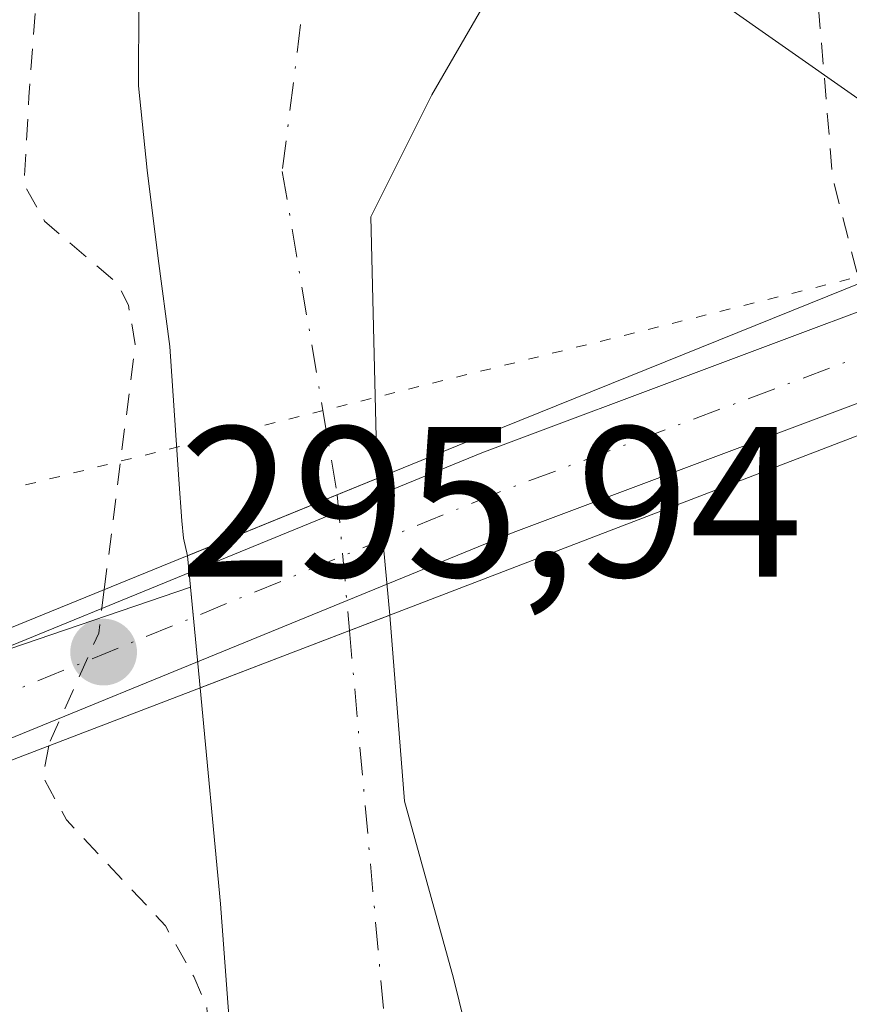
# Model space of a CAD drawing. Units: metres. Extents: x 587504 to 590967, y 4687331 to 4689698.
# Drawn here: x 588597 to 588635, y 4687689 to 4687735 of the extents above; entities that cross this region are included whole.
import ezdxf

# ---------------------------------------------------------------- set-up
doc = ezdxf.new("R2010")
doc.units = ezdxf.units.M
doc.header["$MEASUREMENT"] = 0
for name, pattern in [('DGN Style 2', [1.6480167562047852, 0.988810053722871, -0.6592067024819142]), ('DGN Style 4', [2.6384748266838614, 1.318413404963828, -0.6592067024819142, 0.001648016756204785, -0.6592067024819142]), ('DGN Style 5', [1.1536117293433497, 0.4944050268614355, -0.6592067024819142])]:
    doc.linetypes.add(name, pattern=pattern)
for name, color, linetype, lineweight in [('Carretera de calzada única Cxs', 7, 'Continuous', 13), ('Carretera de calzada única eje', 7, 'DGN Style 4', 0), ('Corriente natural Cxs', 4, 'Continuous', 13), ('Corriente natural eje', 4, 'DGN Style 4', 0), ('Corriente natural eje oculto', 9, 'DGN Style 4', 0), ('Corriente natural oculto Cxs', 9, 'Continuous', 13), ('Curva de nivel auxiliar', 30, 'DGN Style 2', 0), ('Matorral CxS', 135, 'Continuous', 0), ('Núcleo urbano CxS', 7, 'Continuous', 0), ('Pastizal CxS', 92, 'Continuous', 0), ('Puente Cxs', 1, 'Continuous', 13), ('Punto de cota en terreno', 7, 'Continuous', 0), ('Rótulo de punto de cota en construcción', 7, 'Continuous', 0), ('Suelo desnudo CxS', 253, 'Continuous', 0), ('Tendido', 6, 'Continuous', 0), ('Vía pecuaria eje', 92, 'DGN Style 5', 0)]:
    doc.layers.add(name, color=color, linetype=linetype, lineweight=lineweight)
doc.styles.add('Style-Arial', font='txt')

# ---------------------------------------------------------------- blocks, each defined once
blk = doc.blocks.new('5PATER')
at = {"layer": 'Matorral CxS', "linetype": 'Continuous', "lineweight": 0}
h = blk.add_hatch(color=51, dxfattribs=at)
edge = h.paths.add_edge_path()
edge.add_ellipse((0, 0), major_axis=(-0.1095731443231308, -0.1110710700762829), ratio=0.9994222409660322, start_angle=0, end_angle=360)

msp = doc.modelspace()

# ---------------------------------------------------------------- linework, layer by layer
at = {"layer": 'Carretera de calzada única Cxs', "color": 7, "linetype": 'Continuous', "lineweight": 13}
msp.add_polyline3d([(588644.4118999997, 4687720.225099999, 297.1104999999953), (588619.7785, 4687710.987500001, 292.6364000000031), (588582.9461000003, 4687695.905300001, 296.074099999998), (588562.4741000002, 4687688.287699999, 297.0684999999939), (588560.4731000002, 4687687.451900001, 296.9098999999987), (588557.3526999997, 4687690.4835, 296.6842000000034), (588561.0050999997, 4687692.009099999, 296.8438000000024), (588581.4902999997, 4687699.6315, 295.8273999999947), (588618.3180999998, 4687714.7119, 292.0657000000065), (588640.0985000003, 4687722.8795, 297.9948000000004)], close=True, dxfattribs=at)
for points in [[(588557.3526999997, 4687690.4835, 296.6842000000034), (588561.0050999997, 4687692.009099999, 296.8438000000024), (588581.4902999997, 4687699.6315, 295.8273999999947), (588618.3180999998, 4687714.7119, 292.0657000000065), (588640.0985000003, 4687722.8795, 297.9948000000004)], [(588644.4118999997, 4687720.225099999, 297.1104999999953), (588619.7785, 4687710.987500001, 292.6364000000031), (588582.9461000003, 4687695.905300001, 296.074099999998), (588562.4741000002, 4687688.287699999, 297.0684999999939), (588560.4731000002, 4687687.451900001, 296.9098999999987)]]:
    msp.add_polyline3d(points, dxfattribs=at)
at = {"layer": 'Carretera de calzada única eje', "color": 7, "linetype": 'DGN Style 4', "lineweight": 0}
msp.add_polyline3d([(588642.2550999997, 4687721.552300001, 297.1873000000051), (588619.0482999999, 4687712.8497, 292.7823000000063), (588582.2182999998, 4687697.7685, 296.5182999999961), (588561.7395000001, 4687690.148499999, 296.9358999999968), (588558.9128999999, 4687688.967700001, 296.7774000000064)], dxfattribs=at)
at = {"layer": 'Corriente natural Cxs', "color": 4, "linetype": 'Continuous', "lineweight": 13, "extrusion": (0.126578038326506, 0.05154466510372302, 0.9906165492826974), "elevation": 316419.1718570063, "flags": 128}
msp.add_lwpolyline([(4119552.473463579, -2291351.165686168), (4119552.473463579, -2291341.502305588)], dxfattribs=at)
at = {"layer": 'Corriente natural Cxs', "color": 4, "linetype": 'Continuous', "lineweight": 13, "extrusion": (0.1144432230670723, 0.04393607729878853, 0.9924577420755077), "elevation": 273609.9504826904, "flags": 128}
msp.add_lwpolyline([(4165318.859234102, -2212753.654001968), (4165318.859234103, -2212763.232487033)], dxfattribs=at)
at = {"layer": 'Corriente natural Cxs', "color": 4, "linetype": 'Continuous', "lineweight": 13}
for points in [[(588604.5592999998, 4687709.9038, 291.0553999999975), (588604.3800999997, 4687710.7301, 291.1520000000019), (588604.3000999996, 4687711.530099999, 291.2084999999934), (588604.1501000002, 4687713.460100001, 291.3307999999961), (588603.9901000002, 4687716.0101, 291.4741000000067), (588603.7401000002, 4687719.690099999, 291.4152999999933), (588603.1901000004, 4687723.800100001, 291.1211000000039), (588602.6701999997, 4687727.920100001, 290.6465000000026), (588602.2701000003, 4687731.860099999, 290.9661999999953), (588602.2801000001, 4687735.800100001, 291.2584999999963), (588602.9200999998, 4687740.950099999, 291.4655999999959), (588603.6001000004, 4687746.100099999, 291.6328000000067), (588604.0900999998, 4687750.7301, 291.2219000000041), (588604.5801999997, 4687755.370100001, 290.725099999996), (588605.0701000001, 4687760.0001, 290.4370000000054), (588605.5601000004, 4687764.630100001, 290.3126000000047), (588605.7701000003, 4687769.600099999, 290.3938000000053), (588605.8501000004, 4687774.5801, 290.5442999999942), (588606.3350999998, 4687779.9901, 290.6876000000047), (588609.6350999996, 4687787.2315, 290.4342000000034), (588612.0164000001, 4687795.010199999, 290.3905999999988)], [(588626.4824000001, 4687791.1976, 290.3445999999968), (588622.3551000003, 4687782.1251, 290.5427999999956), (588622.2901, 4687779.470100001, 290.5157000000036), (588621.4301000005, 4687772.780099999, 290.3891000000003), (588620.6401000004, 4687766.090100001, 290.4544000000024), (588620.5000999998, 4687759.4001, 290.5809000000008), (588620.3701, 4687752.710100001, 290.6977999999945), (588619.5701000001, 4687746.5001, 290.4600000000065), (588618.5449000001, 4687735.899599999, 290.536500000002), (588615.9840000002, 4687731.452, 290.0843000000023), (588613.1265000004, 4687725.737000001, 289.7911000000022), (588613.4250999996, 4687713.5141, 289.7347000000009)], [(588618.5449000001, 4687735.899599999, 290.536500000002), (588615.9840000002, 4687731.452, 290.0843000000023), (588613.1265000004, 4687725.737000001, 289.7911000000022), (588613.4250999996, 4687713.5141, 289.7347000000009), (588604.5592999998, 4687709.9038, 291.0553999999975), (588604.3800999997, 4687710.7301, 291.1520000000019), (588604.3000999996, 4687711.530099999, 291.2084999999934), (588604.1501000002, 4687713.460100001, 291.3307999999961), (588603.9901000002, 4687716.0101, 291.4741000000067), (588603.7401000002, 4687719.690099999, 291.4152999999933), (588603.1901000004, 4687723.800100001, 291.1211000000039), (588602.6701999997, 4687727.920100001, 290.6465000000026), (588602.2701000003, 4687731.860099999, 290.9661999999953), (588602.2801000001, 4687735.800100001, 291.2584999999963)], [(588616.1700999998, 4687661.6601, 290.3831999999966), (588612.9401000004, 4687667.600099999, 290.5816999999952), (588611.2701000003, 4687671.670100001, 291.2746000000043), (588609.8101000004, 4687675.8201, 292.1437000000006), (588607.8901000004, 4687680.890100001, 293.2580000000016), (588606.6601, 4687686.090100001, 293.2317000000039), (588606.1101000002, 4687693.640100001, 291.3527000000031), (588605.1482999995, 4687703.727, 290.9614000000001), (588614.023, 4687707.134099999, 289.7872000000062), (588614.7051999997, 4687698.4276, 289.7700000000041), (588616.9927000003, 4687690.1667, 289.8993999999948), (588618.5801999997, 4687683.7108, 289.7021999999997), (588622.3372999998, 4687678.683700001, 289.7241999999969), (588626.0415000003, 4687673.392000001, 290.0804999999964), (588629.0048000002, 4687669.582000001, 290.186400000006), (588635.0146000005, 4687664.405099999, 290.3522999999986)], [(588614.023, 4687707.134099999, 289.7872000000062), (588614.7051999997, 4687698.4276, 289.7700000000041), (588616.9927000003, 4687690.1667, 289.8993999999948), (588618.5801999997, 4687683.7108, 289.7021999999997), (588622.3372999998, 4687678.683700001, 289.7241999999969), (588626.0415000003, 4687673.392000001, 290.0804999999964), (588629.0048000002, 4687669.582000001, 290.186400000006), (588635.0146000005, 4687664.405099999, 290.3522999999986), (588636.2901, 4687662.9301, 290.3292999999976), (588640.0900999998, 4687659.0101, 290.3573999999935), (588643.8800999997, 4687655.0801, 290.3460999999952), (588648.9600999998, 4687649.520099999, 290.3022999999957), (588653.8800999997, 4687643.8101, 290.2378000000026), (588658.4001000002, 4687638.200099999, 290.1052000000054), (588662.8601000002, 4687632.540100001, 290.2044000000024), (588666.2801000001, 4687628.0801, 290.377999999997), (588672.4985999997, 4687620.381999999, 290.242499999993)], [(588652.3288000004, 4687615.961999999, 290.1416999999929), (588648.1700999998, 4687622.170100001, 290.073000000004), (588643.1801000005, 4687628.290100001, 289.9945000000007), (588637.8101000004, 4687634.120100001, 290.6638999999996), (588634.8800999997, 4687637.540100001, 291.2079999999987), (588631.9501, 4687640.950099999, 291.3990000000049), (588629.5401, 4687643.5101, 291.5209999999934), (588627.1201, 4687646.0701, 291.2682000000059), (588623.3400999998, 4687650.9101, 292.0736999999936), (588619.8601000002, 4687655.9801, 291.5644999999931), (588616.1700999998, 4687661.6601, 290.3831999999966), (588612.9401000004, 4687667.600099999, 290.5816999999952), (588611.2701000003, 4687671.670100001, 291.2746000000043), (588609.8101000004, 4687675.8201, 292.1437000000006), (588607.8901000004, 4687680.890100001, 293.2580000000016), (588606.6601, 4687686.090100001, 293.2317000000039), (588606.1101000002, 4687693.640100001, 291.3527000000031), (588605.1482999995, 4687703.727, 290.9614000000001)]]:
    msp.add_polyline3d(points, dxfattribs=at)
at = {"layer": 'Corriente natural eje', "color": 4, "linetype": 'DGN Style 4', "lineweight": 0}
for points in [[(588553.5780999997, 4687947.9915, 289.8393000000069), (588571.5697999997, 4687935.026900001, 289.832899999994), (588585.8574000001, 4687926.5602, 289.8751000000047), (588601.9970000006, 4687912.008099999, 289.2498000000051), (588608.5286999998, 4687910.281199999, 289.2627999999968), (588633.2301000003, 4687900.540100001, 289.3870000000024), (588646.0000999998, 4687885.210100001, 289.0798000000068), (588647.6300999997, 4687860.9801, 289.0938000000024), (588644.7851, 4687853.1351, 289.5053000000044), (588644.2426000005, 4687844.064099999, 289.4521999999997), (588641.7026000004, 4687832.316600001, 289.7073999999994), (588638.5275999998, 4687822.950300001, 290.0896999999969), (588631.7013999998, 4687812.313999999, 289.0353000000032), (588626.7801000001, 4687805.487700001, 289.1401999999944), (588622.3350999998, 4687800.4077, 289.3212000000058), (588619.0012999997, 4687793.264000001, 289.4707000000053), (588617.8901000004, 4687788.6602, 289.7106000000058), (588614.5865000002, 4687781.221200001, 289.9223000000056), (588612.8800999997, 4687759.1801, 289.5923999999941), (588608.9901000002, 4687727.860099999, 289.8638999999966), (588611.5593999998, 4687712.7544, 289.6543999999994)], [(588612.1295999996, 4687706.407199999, 289.6815999999963), (588614.0201000003, 4687685.350099999, 290.4109999999928), (588624.8901000004, 4687664.120100001, 289.3451000000059), (588651.7001, 4687632.7301, 289.9897000000055), (588662.7463999996, 4687618.244899999, 289.7611999999936)]]:
    msp.add_polyline3d(points, dxfattribs=at)
at = {"layer": 'Corriente natural eje oculto', "color": 9, "linetype": 'DGN Style 4', "lineweight": 0, "extrusion": (-0.0003818888443450208, 0.004251008196288112, 0.9999908915036304), "elevation": 19992.37291429529, "flags": 128}
msp.add_lwpolyline([(588611.6270947192, 4687670.122459299), (588612.1973050649, 4687663.775201947)], dxfattribs=at)
at = {"layer": 'Corriente natural oculto Cxs', "color": 9, "linetype": 'Continuous', "lineweight": 13, "extrusion": (0.126578038326506, 0.05154466510372302, 0.9906165492826974), "elevation": 316419.1718570063, "flags": 128}
msp.add_lwpolyline([(4119552.473463579, -2291351.165686168), (4119552.473463579, -2291341.502305588)], dxfattribs=at)
at = {"layer": 'Corriente natural oculto Cxs', "color": 9, "linetype": 'Continuous', "lineweight": 13, "extrusion": (-0.0007644241615313831, 0.008156926154945331, 0.9999664395425499), "elevation": 38077.10762247573, "flags": 128}
msp.add_lwpolyline([(588613.4745996553, 4687558.868944981), (588614.0725396145, 4687552.488732723)], dxfattribs=at)
at = {"layer": 'Corriente natural oculto Cxs', "color": 9, "linetype": 'Continuous', "lineweight": 13, "extrusion": (0.001437921170124342, -0.01507937434098682, 0.9998852658441333), "elevation": -69550.34347869796, "flags": 128}
msp.add_lwpolyline([(588604.1212290637, 4687187.885671712), (588603.532094493, 4687194.063174095)], dxfattribs=at)
at = {"layer": 'Corriente natural oculto Cxs', "color": 9, "linetype": 'Continuous', "lineweight": 13, "extrusion": (0.1144432230670723, 0.04393607729878853, 0.9924577420755077), "elevation": 273609.9504826904, "flags": 128}
msp.add_lwpolyline([(4165318.859234102, -2212753.654001968), (4165318.859234103, -2212763.232487033)], dxfattribs=at)
at = {"layer": 'Corriente natural oculto Cxs', "color": 9, "linetype": 'Continuous', "lineweight": 13}
msp.add_3dface([(588614.023, 4687707.134099999, 289.7872000000062), (588605.1482999995, 4687703.727, 290.9614000000001), (588604.5592999998, 4687709.9038, 291.0553999999975), (588613.4250999996, 4687713.5141, 289.7347000000009)], dxfattribs=at)
at = {"layer": 'Curva de nivel auxiliar', "color": 30, "linetype": 'DGN Style 2', "lineweight": 0, "elevation": 292.5, "flags": 128}
for points in [[(588600.6699999999, 4687708.319599999), (588602.1200000001, 4687719.770099999), (588601.7999999998, 4687721.620100001), (588601.29, 4687722.620100001), (588597.8799999999, 4687725.540100001), (588596.9199999999, 4687727.270099999), (588597.1500000004, 4687731.360099999), (588599.8600000005, 4687767.7401), (588599.9500000002, 4687781.190099999), (588600.6299999999, 4687793.3301), (588601.8300000001, 4687800.0601), (588603.9199999999, 4687805.710100001), (588605.0499999998, 4687811.9301), (588606.4100000003, 4687816.5801), (588616.7100000001, 4687843.7501), (588618.3099999996, 4687846.690099999), (588622.2999999998, 4687850.420100001), (588623.8600000005, 4687852.6501), (588629.0899999999, 4687864.520099999), (588629.5099999999, 4687866.090100001), (588629.1200000001, 4687867.380100001), (588626.3799999999, 4687870.0801), (588625.0300000003, 4687874.140100001), (588617.79, 4687883.710100001), (588601.6100000005, 4687901.2401), (588594.4199999999, 4687907.170100001), (588589.75, 4687909.8201), (588584.4000000004, 4687913.380100001), (588578.8499999996, 4687916.110099999), (588566.3700000001, 4687921.5601), (588557.3600000005, 4687926.2301), (588553.5700000003, 4687928.700099999), (588549.3499999996, 4687932.290100001), (588543, 4687936.550100001), (588541.1699999999, 4687938.420100001), (588536.5599999996, 4687944.9301), (588527.5099999999, 4687955.520099999), (588524.9199999999, 4687957.630100001), (588518.4600000001, 4687960.9801), (588516.3300000001, 4687962.540100001), (588501.1600000003, 4687978.4301), (588498.7000000002, 4687982.190099999), (588494.3799999999, 4687987.4901), (588490.8200000003, 4687993.020099999), (588483.8300000001, 4688001.710100001), (588480.4299999997, 4688006.880100001), (588478.2300000004, 4688011.040100001), (588477.8899999997, 4688012.7501), (588477.8855, 4688013.226100001), (588477.6352000004, 4688013.704500001), (588475.4001000002, 4688017.927400001), (588474.7138999999, 4688018.955499999), (588472.8899999997, 4688020.370100001), (588470.6100000005, 4688023.340100001), (588463.9699999997, 4688036.9801), (588463.0199999996, 4688040.2301), (588461.8899999997, 4688046.2401), (588461.5099999999, 4688051.9301), (588460.4800000004, 4688059.3101), (588461.4699999997, 4688065.210100001), (588461.8499999996, 4688072.0801), (588463.0899999999, 4688077.420100001), (588467.2699999996, 4688091.940099999), (588471.5199999996, 4688099.610099999), (588476.25, 4688105.090100001), (588478.5, 4688112.1801), (588482.5700000003, 4688120.370100001), (588485.79, 4688129.1601), (588487.3399999999, 4688131.370100001), (588491.7800000003, 4688134.9301), (588494.2699999996, 4688137.9001), (588495.8600000005, 4688140.700099999), (588498.3799999999, 4688147.300100001), (588502.1399999997, 4688152.0001), (588503.5199999996, 4688154.360099999), (588509.8399999999, 4688168.200099999), (588518.4699999997, 4688192.0101), (588522.4500000002, 4688212.770099999), (588523.3099999996, 4688218.840100001), (588523.6500000004, 4688230.470100001), (588522.8099999996, 4688251.690099999), (588519.6500000004, 4688269.470100001), (588514.0199999996, 4688287.420100001), (588510.0300000003, 4688298.420100001), (588510.0499999998, 4688300.720100001), (588511.0899999999, 4688303.690099999), (588510.8799999999, 4688304.9801), (588509.9900000002, 4688306.110099999), (588507.1399999997, 4688308.300100001), (588505.25, 4688310.270099999), (588501.5599999996, 4688315.450099999), (588496.3600000005, 4688321.460100001), (588493.9400000004, 4688324.710100001), (588488.7100000001, 4688332.610099999), (588485.4800000004, 4688340.610099999), (588477.54, 4688352.890100001), (588470.2800000003, 4688360.2601), (588467.6299999999, 4688363.700099999), (588460.4500000002, 4688371.5001), (588456.4900000002, 4688377.6601), (588453.0300000003, 4688380.700099999), (588450.5099999999, 4688383.440099999), (588446.29, 4688390.0701), (588441.0599999996, 4688396.9301), (588436.2000000002, 4688404.290100001), (588432.7999999998, 4688411.590100001), (588430.2699999996, 4688416.170100001), (588427.0999999996, 4688427.270099999), (588425.5700000003, 4688428.6501), (588423.54, 4688431.630100001), (588419.5499999998, 4688440.880100001), (588416.1100000005, 4688459.350099999), (588415.7999999998, 4688464.040100001), (588416.0800000001, 4688466.620100001), (588417.3300000001, 4688471.770099999), (588422.3799999999, 4688486.220100001), (588422.5300000003, 4688487.950099999), (588421.9199999999, 4688493.380100001), (588422.6500000004, 4688497.190099999), (588424.4800000004, 4688500.280099999), (588426.04, 4688501.200099999), (588427.8600000005, 4688501.0801), (588428.4500000002, 4688501.600099999), (588429.0700000003, 4688503.0701), (588429.2599999999, 4688509.3201), (588431.3799999999, 4688520.690099999), (588431.2300000004, 4688526.460100001), (588432.3300000001, 4688531.6501), (588433.1699999999, 4688539.5801), (588433.8399999999, 4688542.120100001), (588436.2599999999, 4688547.4101), (588436.1799999997, 4688548.960100001), (588435.1900000004, 4688551.090100001), (588434.9600000001, 4688552.860099999), (588436.3399999999, 4688562.100099999), (588441.1299999999, 4688575.940099999), (588445.1600000003, 4688583.950099999), (588447.8600000005, 4688594.020099999), (588448.6699999999, 4688598.7301), (588451.2300000004, 4688607.090100001), (588454.2800000003, 4688614.100099999), (588456.4699999997, 4688621.860099999), (588461.8700000001, 4688634.380100001), (588463.4800000004, 4688641.620100001), (588466.1799999997, 4688648.090100001), (588466.6500000004, 4688652.5001), (588468.0700000003, 4688658.100099999), (588468.9199999999, 4688674.3201), (588472.54, 4688687.4001), (588474.0300000003, 4688690.170100001), (588475.7300000004, 4688692.2501), (588481.8099999996, 4688697.970100001), (588484.6399999997, 4688699.720100001), (588487.9299999997, 4688700.360099999), (588492.6399999997, 4688700.4001), (588498.9299999997, 4688701.1801), (588506.1399999997, 4688699.9901), (588508.2599999999, 4688698.920100001), (588511.3399999999, 4688696.603599999)], [(588518.9698000001, 4688656.848999999), (588518.9900000002, 4688655.4101), (588518.8200000003, 4688653.4101), (588518.2300000004, 4688651.5601), (588516.5700000003, 4688649.540100001), (588513.6900000004, 4688647.840100001), (588502.25, 4688646.0001), (588500.0199999996, 4688645.0601), (588498.1500000004, 4688643.670100001), (588497.1799999997, 4688642.170100001), (588495.4500000002, 4688637.1501), (588490.1699999999, 4688628.7601), (588487.8499999996, 4688622.190099999), (588483.6500000004, 4688614.300100001), (588481.0599999996, 4688608.380100001), (588480.0199999996, 4688603.780099999), (588476.7699999996, 4688600.2501), (588475.8899999997, 4688598.5801), (588473.8600000005, 4688591.780099999), (588474.0599999996, 4688588.380100001), (588473.7000000002, 4688585.670100001), (588473.6799999997, 4688581.6601), (588470.5122999996, 4688576.239), (588470.716, 4688575.328600001), (588470.7205999997, 4688575.306600001), (588471.8905999997, 4688569.466600001), (588471.8940000003, 4688569.448799999), (588471.8969999999, 4688569.431700001), (588472.6270000003, 4688564.971700001), (588472.6360999999, 4688564.899800001), (588472.6401000004, 4688564.8102), (588472.6401000004, 4688560.360200001), (588472.6292000003, 4688560.212900001), (588472.5966999996, 4688560.068800001), (588470.8667000001, 4688554.388800001), (588470.8540000003, 4688554.350000001), (588468.8936000001, 4688548.745999999), (588467.9164000005, 4688544.334000001), (588467.9149000002, 4688544.327299999), (588467.6052000001, 4688542.973099999), (588467.1399999997, 4688537.130100001), (588466.5, 4688535.290100001), (588464.54, 4688531.7401), (588463.8499999996, 4688525.970100001), (588461.1900000004, 4688519.350099999), (588456.1200000001, 4688502.040100001), (588452.5199999996, 4688493.3201), (588451.5, 4688486.170100001), (588449.6523000002, 4688483.032400001), (588449.3959999997, 4688480.219500001), (588449.3839999996, 4688480.1316), (588449.3816000001, 4688480.118799999), (588448.2116, 4688474.119000001), (588447.8323999997, 4688472.1711), (588448.1500000004, 4688470.1801), (588448.2800000003, 4688467.4801), (588447.4800000004, 4688459.350099999), (588447.8300000001, 4688453.420100001), (588447.2400000002, 4688444.9001), (588447.6100000005, 4688440.340100001), (588448.5099999999, 4688437.1801), (588450.7599999999, 4688431.620100001), (588454.6900000004, 4688424.710100001), (588457.1200000001, 4688418.7601), (588460.1600000003, 4688415.190099999), (588464.0499999998, 4688409.0801), (588470.4699999997, 4688402.600099999), (588474.5800000001, 4688397.100099999), (588476.9299999997, 4688393.0101), (588479.29, 4688389.7501), (588487.6799999997, 4688380.690099999), (588490.7999999998, 4688374.9101), (588494.5199999996, 4688369.890100001), (588498.4100000003, 4688365.4801), (588501.5999999996, 4688359.770099999), (588505.5899999999, 4688354.720100001), (588508.1399999997, 4688352.2501), (588511.7400000002, 4688349.710100001), (588514.7100000001, 4688346.7401), (588518.8200000003, 4688344.450099999), (588519.5199999996, 4688344.370100001), (588520.1699999999, 4688344.950099999), (588520.0999999996, 4688348.2501), (588520.4699999997, 4688349.370100001), (588521.0099999999, 4688349.670100001), (588521.7300000004, 4688349.470100001), (588522.8099999996, 4688348.350099999), (588525.75, 4688343.970100001), (588528.0899999999, 4688338.2301), (588529.3899999997, 4688330.210100001), (588535.6299999999, 4688316.7301), (588538.5999999996, 4688312.4001), (588539.79, 4688309.970100001), (588542.3700000001, 4688297.380100001), (588545.1200000001, 4688290.390100001), (588545.3099999996, 4688287.860099999), (588545.1962000001, 4688286.490599999), (588546.4596999995, 4688282.181600001), (588546.4910000004, 4688282.035), (588547.1618999997, 4688277.102499999), (588547.6399999997, 4688276.4801), (588548.3899999997, 4688274.5701), (588549.3200000003, 4688265.850099999), (588550.3899999997, 4688259.460100001), (588550.4500000002, 4688257.550100001), (588549.7599999999, 4688251.190099999), (588550.7000000002, 4688244.970100001), (588551.0099999999, 4688236.3301), (588551.8499999996, 4688231.5101), (588551.7461000001, 4688228.963500001), (588552.0795999998, 4688218.8431), (588552.0800999999, 4688218.8102), (588552.0790999997, 4688218.7665), (588551.7510000002, 4688211.262700001), (588551.9600000001, 4688206.8301), (588551.4726999998, 4688204.897800001), (588551.3891000003, 4688202.986500001), (588551.3860999999, 4688202.9406), (588551.3735999997, 4688202.849099999), (588549.1431, 4688190.9165), (588549.1250999998, 4688190.837900001), (588547.6842999998, 4688185.537599999), (588547.9400000004, 4688184.290100001), (588547.7999999998, 4688182.420100001), (588547.0099999999, 4688179.2301), (588545.8700000001, 4688176.120100001), (588544.0127999998, 4688172.2972), (588542.5994999995, 4688168.0261), (588542.5862999996, 4688167.988800001), (588542.5702000001, 4688167.9484), (588538.7801999999, 4688159.048400001), (588538.7610999999, 4688159.006300001), (588538.7220999999, 4688158.9334), (588536.2821000004, 4688154.783399999), (588536.2110000001, 4688154.678300001), (588533.2709999997, 4688150.8783), (588533.2331999998, 4688150.8323), (588533.2138, 4688150.810799999), (588529.3338000001, 4688146.620800001), (588529.3185000002, 4688146.604599999), (588525.3585000001, 4688142.514599999), (588525.3492999999, 4688142.505200001), (588521.9308000002, 4688139.0667), (588521.9069999997, 4688139.042500001), (588520.2100000001, 4688136.8101), (588514.1399999997, 4688129.6501), (588510.25, 4688123.050100001), (588507.7699999996, 4688118.100099999), (588504.6600000003, 4688106.780099999), (588503.5800000001, 4688101.4301), (588500.3600000005, 4688094.850099999), (588499.4400000004, 4688092.360099999), (588498.1799999997, 4688082.960100001), (588496.2300000004, 4688075.8201), (588493.7400000002, 4688064.630100001), (588492.0899999999, 4688051.2501), (588492.5099999999, 4688038.9001), (588493.5, 4688035.7401), (588495.5599999996, 4688031.540100001), (588503.8499999996, 4688019.360099999), (588507.5899999999, 4688014.5801), (588511.9600000001, 4688010.6601), (588517, 4688005.0701), (588519.04, 4688002.4001), (588521.3300000001, 4687998.530099999), (588526.7599999999, 4687993.9301), (588534.5700000003, 4687986.6501), (588539.3399999999, 4687982.860099999), (588541.5, 4687980.5801), (588545.8700000001, 4687974.870100001), (588557.25, 4687965.100099999), (588567.04, 4687959.3301), (588571.9699999997, 4687955.4301), (588586.4100000003, 4687947.6801), (588603.0300000003, 4687941.440099999), (588612.1399999997, 4687938.700099999), (588621.4600000001, 4687932.6601), (588625.7100000001, 4687929.3201), (588626.4900000002, 4687929.2301), (588629.7300000004, 4687930.6601), (588631.4699999997, 4687930.6801), (588636.4400000004, 4687928.9801), (588638.04, 4687928.0101), (588639.0300000003, 4687926.880100001), (588639.29, 4687926.040100001), (588639.0800000001, 4687925.0701), (588635.0800000001, 4687918.8101), (588634.6799999997, 4687917.210100001), (588634.8799999999, 4687915.7301), (588636.1100000005, 4687914.050100001), (588640.1799999997, 4687910.920100001), (588643.2400000002, 4687908.100099999), (588643.5788000004, 4687907.7357), (588647.9275000002, 4687904.579500001), (588648.0241, 4687904.499700001), (588648.1100000005, 4687904.408299999), (588651.1600000003, 4687900.7283), (588651.2322000006, 4687900.6295), (588651.2917, 4687900.522700001), (588652.0409000004, 4687898.954700001), (588653.2300000004, 4687897.840100001), (588658.6600000003, 4687889.6501), (588659.6600000003, 4687886.440099999), (588659.7400000002, 4687878.1601), (588660.4199999999, 4687870.5801), (588659.8499999996, 4687866.860099999), (588657.5899999999, 4687860.720100001), (588654.4500000002, 4687847.370100001), (588648.4699999997, 4687827.4001), (588647.3200000003, 4687824.970100001), (588645.1299999999, 4687821.620100001), (588641.6651999997, 4687817.568600001), (588640.6451000003, 4687814.283600001), (588640.6072000006, 4687814.181500001), (588640.5584000006, 4687814.084100001), (588638.8766000001, 4687811.140699999), (588638.8088999996, 4687811.037599999), (588638.7291000001, 4687810.943700001), (588637.0983999996, 4687809.2477), (588636.6602999996, 4687808.7283), (588635.6699999999, 4687806.4101), (588633.2800000003, 4687798.7401), (588630.8600000005, 4687790.1801), (588628.5099999999, 4687774.280099999), (588628.3700000001, 4687771.5601), (588629.0099999999, 4687755.800100001), (588630.6600000003, 4687745.0001), (588634.0700000003, 4687735.3101), (588634.7100000001, 4687727.590100001), (588635.9699999997, 4687722.640100001)], [(588600.6699999999, 4687708.319599999), (588600.4100000003, 4687706.280099999), (588598.0999999996, 4687701.140100001), (588598.0798000004, 4687701.0189)], [(588598.0798000004, 4687701.0189), (588597.8099999996, 4687699.5801), (588598.9000000004, 4687697.5601), (588603.5300000003, 4687692.610099999), (588604.8499999996, 4687690.2301), (588605.4600999998, 4687688.7993), (588605.6627000002, 4687686.0175), (588605.6869999999, 4687685.859999999), (588606.9170000004, 4687680.66), (588606.9260999998, 4687680.624199999), (588606.9544000002, 4687680.5374), (588608.8706999999, 4687675.4771), (588610.3267999999, 4687671.338300001), (588610.3339000001, 4687671.318800001), (588610.3449999997, 4687671.2906), (588612.0149999997, 4687667.220600001), (588612.0390999997, 4687667.166300001), (588612.0615999997, 4687667.122500001), (588615.2916000001, 4687661.182499999), (588615.3117000004, 4687661.147299999), (588615.3315000003, 4687661.1154), (588619.0214999998, 4687655.4354), (588619.0356000002, 4687655.4143), (588622.5155999997, 4687650.3443), (588622.5311000004, 4687650.3224), (588622.5520000001, 4687650.294700001), (588626.3320000004, 4687645.454700001), (588626.3669999996, 4687645.4123), (588626.3934000004, 4687645.383199999), (588628.8126999997, 4687642.823999999), (588629.9830999998, 4687641.580800001), (588631.4699999997, 4687635.540100001), (588634.0899999999, 4687630.9901), (588635.7699999996, 4687628.960100001), (588642.9199999999, 4687622.0701), (588647.3899999997, 4687615.440099999), (588647.79, 4687614.970100001)]]:
    msp.add_lwpolyline(points, dxfattribs=at)
at = {"layer": 'Matorral CxS', "color": 135, "linetype": 'Continuous', "lineweight": 0}
for points in [[(588635.0146000005, 4687664.405099999, 290.3522999999986), (588629.0048000002, 4687669.582000001, 290.186400000006), (588626.0415000003, 4687673.392000001, 290.0804999999964), (588622.3373999996, 4687678.683700001, 289.7241999999969), (588618.5801999997, 4687683.7108, 289.7021999999997), (588616.9927000003, 4687690.1667, 289.8993999999948), (588614.7051999997, 4687698.4276, 289.7700000000041), (588614.023, 4687707.134099999, 289.7872000000062), (588613.4250999996, 4687713.5141, 289.7347000000009), (588613.1265000004, 4687725.737000001, 289.7911000000022), (588615.9840000002, 4687731.452, 290.0843000000023), (588618.5449000001, 4687735.899599999, 290.536500000002), (588619.5701000001, 4687746.5001, 290.4600000000065), (588620.3701, 4687752.710100001, 290.6977999999945), (588620.5000999998, 4687759.4001, 290.5809000000008), (588620.6401000004, 4687766.090100001, 290.4544000000024), (588621.4301000005, 4687772.780099999, 290.3891000000003), (588622.2901, 4687779.470100001, 290.5157000000036), (588622.3551000003, 4687782.1251, 290.5427999999956), (588626.4824000001, 4687791.1976, 290.3445999999968)], [(588626.4824000001, 4687791.1976, 290.3445999999968), (588622.3551000003, 4687782.1251, 290.5427999999956), (588622.2901, 4687779.470100001, 290.5157000000036), (588621.4301000005, 4687772.780099999, 290.3891000000003), (588620.6401000004, 4687766.090100001, 290.4544000000024), (588620.5000999998, 4687759.4001, 290.5809000000008), (588620.3701, 4687752.710100001, 290.6977999999945), (588619.5701000001, 4687746.5001, 290.4600000000065), (588618.5449000001, 4687735.899599999, 290.536500000002), (588615.9840000002, 4687731.452, 290.0843000000023), (588613.1265000004, 4687725.737000001, 289.7911000000022), (588613.4250999996, 4687713.5141, 289.7347000000009), (588614.023, 4687707.134099999, 289.7872000000062), (588614.7051999997, 4687698.4276, 289.7700000000041), (588616.9927000003, 4687690.1667, 289.8993999999948), (588618.5801999997, 4687683.7108, 289.7021999999997), (588622.3373999996, 4687678.683700001, 289.7241999999969), (588626.0415000003, 4687673.392000001, 290.0804999999964), (588629.0048000002, 4687669.582000001, 290.186400000006), (588635.0146000005, 4687664.405099999, 290.3522999999986)]]:
    msp.add_polyline3d(points, dxfattribs=at)
at = {"layer": 'Núcleo urbano CxS', "color": 7, "linetype": 'Continuous', "lineweight": 0}
for points in [[(588550.5274999999, 4687689.400699999, 295.3956999999937), (588573.9589000001, 4687698.1193, 293.2292000000016), (588596.2585000005, 4687705.552100001, 293.6526000000013), (588604.6989000002, 4687708.4396, 290.9741000000067), (588605.1482999995, 4687703.727, 290.9614000000001), (588606.1101000002, 4687693.640100001, 291.3527000000031), (588606.6601999998, 4687686.090100001, 293.2315999999992), (588607.8901000004, 4687680.890100001, 293.2580000000016), (588609.8101000004, 4687675.8201, 292.1437000000006), (588611.2701000003, 4687671.670100001, 291.2746000000043), (588612.9401000004, 4687667.600099999, 290.5816999999952), (588616.1700999998, 4687661.6601, 290.3831999999966)], [(588604.6989000002, 4687708.4396, 290.9741000000067), (588596.2585000005, 4687705.552100001, 293.6526000000013), (588573.9589000001, 4687698.1193, 293.2292000000016), (588550.5274999999, 4687689.400699999, 295.3956999999937)], [(588604.6989000002, 4687708.4396, 290.9741000000067), (588605.1482999995, 4687703.727, 290.9614000000001), (588606.1101000002, 4687693.640100001, 291.3527000000031), (588606.6601999998, 4687686.090100001, 293.2315999999992), (588607.8901000004, 4687680.890100001, 293.2580000000016), (588609.8101000004, 4687675.8201, 292.1437000000006), (588611.2701000003, 4687671.670100001, 291.2746000000043), (588612.9401000004, 4687667.600099999, 290.5816999999952), (588616.1700999998, 4687661.6601, 290.3831999999966), (588619.8601000002, 4687655.9801, 291.5644999999931), (588623.3400999998, 4687650.9101, 292.0736999999936), (588627.1201, 4687646.0701, 291.2682000000059), (588629.5401, 4687643.5101, 291.5209999999934), (588631.9501, 4687640.950099999, 291.3990000000049), (588634.8800999997, 4687637.540100001, 291.2079999999987), (588637.8101000004, 4687634.120100001, 290.6638999999996), (588643.1801000005, 4687628.290100001, 289.9945000000007), (588648.1700999998, 4687622.170100001, 290.073000000004), (588651.2801000001, 4687617.5601, 290.2388999999966), (588652.3294000002, 4687615.960999999, 290.1416000000027), (588659.6043999996, 4687604.061100001, 291.228099999993), (588663.0340999998, 4687598.4507, 290.8573000000033)]]:
    msp.add_polyline3d(points, dxfattribs=at)
at = {"layer": 'Pastizal CxS', "color": 92, "linetype": 'Continuous', "lineweight": 0}
for points in [[(588604.6989000002, 4687708.4396, 290.9741000000067), (588604.5592999998, 4687709.9038, 291.0553999999975), (588604.3800999997, 4687710.7301, 291.1520000000019), (588604.3000999996, 4687711.530099999, 291.2084999999934), (588604.1501000002, 4687713.460100001, 291.3307999999961), (588603.9901000002, 4687716.0101, 291.4741000000067), (588603.7401000002, 4687719.690099999, 291.4152999999933), (588603.1901000004, 4687723.800100001, 291.1211000000039), (588602.6701999997, 4687727.920100001, 290.6465000000026), (588602.2701000003, 4687731.860099999, 290.9661999999953), (588602.2801000001, 4687735.800100001, 291.2584999999963), (588602.9200999998, 4687740.950099999, 291.4655999999959), (588603.6001000004, 4687746.100099999, 291.6328000000067), (588604.0900999998, 4687750.7301, 291.2219000000041), (588604.5801999997, 4687755.370100001, 290.725099999996), (588605.0701000001, 4687760.0001, 290.4370000000054), (588605.5601000004, 4687764.630100001, 290.3126000000047), (588605.7701000003, 4687769.600099999, 290.3938000000053), (588605.8501000004, 4687774.5801, 290.5442999999942), (588606.3350999998, 4687779.9901, 290.6876000000047), (588609.6350999996, 4687787.2315, 290.4342000000034), (588612.0164000001, 4687795.010199999, 290.3905999999988)], [(588602.2801000001, 4687735.800100001, 291.2584999999963), (588602.2701000003, 4687731.860099999, 290.9661999999953), (588602.6701999997, 4687727.920100001, 290.6465000000026), (588603.1901000004, 4687723.800100001, 291.1211000000039), (588603.7401000002, 4687719.690099999, 291.4152999999933), (588603.9901000002, 4687716.0101, 291.4741000000067), (588604.1501000002, 4687713.460100001, 291.3307999999961), (588604.3000999996, 4687711.530099999, 291.2084999999934), (588604.3800999997, 4687710.7301, 291.1520000000019), (588604.5592999998, 4687709.9038, 291.0553999999975), (588604.6989000002, 4687708.4396, 290.9741000000067), (588596.2585000005, 4687705.552100001, 293.6526000000013), (588573.9589000001, 4687698.1193, 293.2292000000016), (588550.5274999999, 4687689.400699999, 295.3956999999937), (588566.2741, 4687731.549500001, 294.4392999999982), (588569.6974999999, 4687787.454500001, 294.4921000000031)], [(588604.6989000002, 4687708.4396, 290.9741000000067), (588596.2585000005, 4687705.552100001, 293.6526000000013), (588573.9589000001, 4687698.1193, 293.2292000000016), (588550.5274999999, 4687689.400699999, 295.3956999999937)]]:
    msp.add_polyline3d(points, dxfattribs=at)
at = {"layer": 'Puente Cxs', "color": 1, "linetype": 'Continuous', "lineweight": 13}
msp.add_polyline3d([(588590.1801000005, 4687697.9901, 295.7676000000066), (588561.3601000002, 4687686.590100001, 296.8113000000012), (588556.4301000005, 4687691.380100001, 296.5053999999946), (588586.7701000003, 4687702.6501, 296.4078000000009), (588604.5500999996, 4687709.9001, 301.5488000000041), (588617.5900999998, 4687715.210100001, 291.6732999999949), (588638.7001, 4687723.7401, 298.5997999999963), (588645.8501000004, 4687719.340100001, 296.9277000000002), (588617.0601000004, 4687708.300100001, 292.5169000000024), (588605.0000999998, 4687703.670100001, 300.1215999999986)], close=True, dxfattribs=at)
msp.add_polyline3d([(588590.1801000005, 4687697.9901, 295.7676000000066), (588561.3601000002, 4687686.590100001, 296.8113000000012), (588556.4301000005, 4687691.380100001, 296.5053999999946), (588586.7701000003, 4687702.6501, 296.4078000000009), (588604.5500999996, 4687709.9001, 301.5488000000041), (588617.5900999998, 4687715.210100001, 291.6732999999949), (588638.7001, 4687723.7401, 298.5997999999963), (588645.8501000004, 4687719.340100001, 296.9277000000002), (588617.0601000004, 4687708.300100001, 292.5169000000024), (588605.0000999998, 4687703.670100001, 300.1215999999986), (588590.1801000005, 4687697.9901, 295.7676000000066)], dxfattribs=at)
at = {"layer": 'Suelo desnudo CxS', "color": 253, "linetype": 'Continuous', "lineweight": 0}
for points in [[(588604.6989000002, 4687708.4396, 290.9741000000067), (588604.5592999998, 4687709.9038, 291.0553999999975), (588604.3800999997, 4687710.7301, 291.1520000000019), (588604.3000999996, 4687711.530099999, 291.2084999999934), (588604.1501000002, 4687713.460100001, 291.3307999999961), (588603.9901000002, 4687716.0101, 291.4741000000067), (588603.7401000002, 4687719.690099999, 291.4152999999933), (588603.1901000004, 4687723.800100001, 291.1211000000039), (588602.6701999997, 4687727.920100001, 290.6465000000026), (588602.2701000003, 4687731.860099999, 290.9661999999953), (588602.2801000001, 4687735.800100001, 291.2584999999963), (588602.9200999998, 4687740.950099999, 291.4655999999959), (588603.6001000004, 4687746.100099999, 291.6328000000067), (588604.0900999998, 4687750.7301, 291.2219000000041), (588604.5801999997, 4687755.370100001, 290.725099999996), (588605.0701000001, 4687760.0001, 290.4370000000054), (588605.5601000004, 4687764.630100001, 290.3126000000047), (588605.7701000003, 4687769.600099999, 290.3938000000053), (588605.8501000004, 4687774.5801, 290.5442999999942), (588606.3350999998, 4687779.9901, 290.6876000000047), (588609.6350999996, 4687787.2315, 290.4342000000034), (588612.0164000001, 4687795.010199999, 290.3905999999988)], [(588626.4824000001, 4687791.1976, 290.3445999999968), (588622.3551000003, 4687782.1251, 290.5427999999956), (588622.2901, 4687779.470100001, 290.5157000000036), (588621.4301000005, 4687772.780099999, 290.3891000000003), (588620.6401000004, 4687766.090100001, 290.4544000000024), (588620.5000999998, 4687759.4001, 290.5809000000008), (588620.3701, 4687752.710100001, 290.6977999999945), (588619.5701000001, 4687746.5001, 290.4600000000065), (588618.5449000001, 4687735.899599999, 290.536500000002), (588615.9840000002, 4687731.452, 290.0843000000023), (588613.1265000004, 4687725.737000001, 289.7911000000022), (588613.4250999996, 4687713.5141, 289.7347000000009), (588614.023, 4687707.134099999, 289.7872000000062), (588614.7051999997, 4687698.4276, 289.7700000000041), (588616.9927000003, 4687690.1667, 289.8993999999948), (588618.5801999997, 4687683.7108, 289.7021999999997), (588622.3373999996, 4687678.683700001, 289.7241999999969), (588626.0415000003, 4687673.392000001, 290.0804999999964), (588629.0048000002, 4687669.582000001, 290.186400000006), (588635.0146000005, 4687664.405099999, 290.3522999999986)], [(588626.4824000001, 4687791.1976, 290.3445999999968), (588622.3551000003, 4687782.1251, 290.5427999999956), (588622.2901, 4687779.470100001, 290.5157000000036), (588621.4301000005, 4687772.780099999, 290.3891000000003), (588620.6401000004, 4687766.090100001, 290.4544000000024), (588620.5000999998, 4687759.4001, 290.5809000000008), (588620.3701, 4687752.710100001, 290.6977999999945), (588619.5701000001, 4687746.5001, 290.4600000000065), (588618.5449000001, 4687735.899599999, 290.536500000002), (588615.9840000002, 4687731.452, 290.0843000000023), (588613.1265000004, 4687725.737000001, 289.7911000000022), (588613.4250999996, 4687713.5141, 289.7347000000009), (588614.023, 4687707.134099999, 289.7872000000062), (588614.7051999997, 4687698.4276, 289.7700000000041), (588616.9927000003, 4687690.1667, 289.8993999999948), (588618.5801999997, 4687683.7108, 289.7021999999997), (588622.3373999996, 4687678.683700001, 289.7241999999969), (588626.0415000003, 4687673.392000001, 290.0804999999964), (588629.0048000002, 4687669.582000001, 290.186400000006), (588635.0146000005, 4687664.405099999, 290.3522999999986)], [(588616.1700999998, 4687661.6601, 290.3831999999966), (588612.9401000004, 4687667.600099999, 290.5816999999952), (588611.2701000003, 4687671.670100001, 291.2746000000043), (588609.8101000004, 4687675.8201, 292.1437000000006), (588607.8901000004, 4687680.890100001, 293.2580000000016), (588606.6601999998, 4687686.090100001, 293.2315999999992), (588606.1101000002, 4687693.640100001, 291.3527000000031), (588605.1482999995, 4687703.727, 290.9614000000001), (588604.6989000002, 4687708.4396, 290.9741000000067), (588604.5592999998, 4687709.9038, 291.0553999999975), (588604.3800999997, 4687710.7301, 291.1520000000019), (588604.3000999996, 4687711.530099999, 291.2084999999934), (588604.1501000002, 4687713.460100001, 291.3307999999961), (588603.9901000002, 4687716.0101, 291.4741000000067), (588603.7401000002, 4687719.690099999, 291.4152999999933), (588603.1901000004, 4687723.800100001, 291.1211000000039), (588602.6701999997, 4687727.920100001, 290.6465000000026), (588602.2701000003, 4687731.860099999, 290.9661999999953), (588602.2801000001, 4687735.800100001, 291.2584999999963)], [(588604.6989000002, 4687708.4396, 290.9741000000067), (588605.1482999995, 4687703.727, 290.9614000000001), (588606.1101000002, 4687693.640100001, 291.3527000000031), (588606.6601999998, 4687686.090100001, 293.2315999999992), (588607.8901000004, 4687680.890100001, 293.2580000000016), (588609.8101000004, 4687675.8201, 292.1437000000006), (588611.2701000003, 4687671.670100001, 291.2746000000043), (588612.9401000004, 4687667.600099999, 290.5816999999952), (588616.1700999998, 4687661.6601, 290.3831999999966), (588619.8601000002, 4687655.9801, 291.5644999999931), (588623.3400999998, 4687650.9101, 292.0736999999936), (588627.1201, 4687646.0701, 291.2682000000059), (588629.5401, 4687643.5101, 291.5209999999934), (588631.9501, 4687640.950099999, 291.3990000000049), (588634.8800999997, 4687637.540100001, 291.2079999999987), (588637.8101000004, 4687634.120100001, 290.6638999999996), (588643.1801000005, 4687628.290100001, 289.9945000000007), (588648.1700999998, 4687622.170100001, 290.073000000004), (588651.2801000001, 4687617.5601, 290.2388999999966), (588652.3294000002, 4687615.960999999, 290.1416000000027), (588659.6043999996, 4687604.061100001, 291.228099999993), (588663.0340999998, 4687598.4507, 290.8573000000033)]]:
    msp.add_polyline3d(points, dxfattribs=at)
at = {"layer": 'Tendido', "color": 6, "linetype": 'Continuous', "lineweight": 0}
msp.add_polyline3d([(588228.5700000003, 4687785.550000001, 296.5237999999954), (588316.9422000004, 4687784.046900001, 294.1212999999989), (588430.0027000001, 4687782.124, 295.0720000000001), (588566.6399999997, 4687779.800000001, 295.5271999999969), (588660.75, 4687713.850000001, 297.959799999997), (588712.8273, 4687678.046800001, 298.3736000000063), (588842.9961000001, 4687584.559599999, 295.4701000000059), (588866.4000000004, 4687568.710000001, 296.2489999999962)], dxfattribs=at)
at = {"layer": 'Vía pecuaria eje', "color": 92, "linetype": 'DGN Style 5', "lineweight": 0}
msp.add_polyline3d([(588831.2334000003, 4687669.785800001, 299.3683000000019), (588817.1037, 4687683.8577, 297.7452999999951), (588800.9462000001, 4687699.948999999, 298.0746000000072), (588784.7533, 4687706.430000001, 297.7544000000053), (588765.2364999996, 4687713.828700001, 297.4398999999976), (588740.1183000002, 4687725.3049, 297.4413000000059), (588702.5554999998, 4687734.9088, 297.4137999999948), (588672.4557999996, 4687732.069, 296.9940999999963), (588586.2219000002, 4687710.524499999, 295.6309000000037), (588566.1005999995, 4687699.751900001, 294.7462999999989), (588548.1350999996, 4687686.8247, 295.9679000000033)], dxfattribs=at)

# ---------------------------------------------------------------- block references
at = {"layer": 'Punto de cota en terreno', "color": 7, "linetype": 'Continuous', "lineweight": 0, "xscale": 10, "yscale": 10, "zscale": 10}
msp.add_blockref('5PATER', (588600.6399999997, 4687705.4, 295.9400000000023), dxfattribs=at)

# ---------------------------------------------------------------- texts
at = {"layer": 'Rótulo de punto de cota en construcción', "color": 7, "linetype": 'Continuous', "lineweight": 0, "style": 'Style-Arial'}
msp.add_text('295,94', height=7.000000000000002, dxfattribs=at).set_placement((588604.1677999999, 4687708.927800001))

doc.saveas('drawing.dxf')
